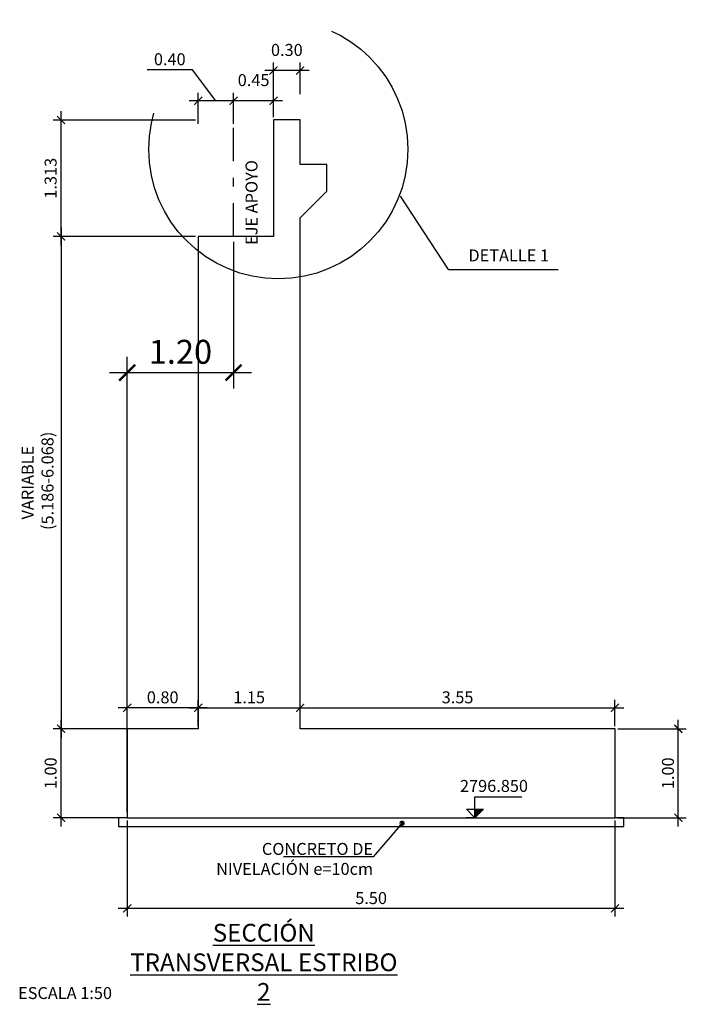
# Model space of a CAD drawing. Units: millimetres. Extents: x 837531 to 839370, y 9136133 to 9136736.
# Drawn here: x 839290 to 839297, y 9136252 to 9136263 of the extents above; entities that cross this region are included whole.
import ezdxf

# ---------------------------------------------------------------- set-up
doc = ezdxf.new("R2010")
doc.units = ezdxf.units.MM
doc.header["$LTSCALE"] = 0.5
doc.header["$MEASUREMENT"] = 0
doc.linetypes.add('DASHDOT2', pattern=[0.5, 0.25, -0.125, 0, -0.125])
doc.linetypes.add('DASHED', pattern=[0.75, 0.5, -0.25])
for name, color, linetype in [('21', 3, 'Continuous'), ('21C', 3, 'Continuous'), ('22', 7, 'Continuous'), ('23', 2, 'Continuous'), ('24', 4, 'Continuous'), ('28', 8, 'Continuous')]:
    doc.layers.add(name, color=color, linetype=linetype)
doc.styles.add('ECHI', font='romans.shx')
doc.styles.add('QDQDQ', font='romans.shx')
doc.styles.add('T 100', font='romans.shx')
doc.dimstyles.new('ESTANDAR  100', dxfattribs={"dimtxt": 0.27, "dimasz": 0.18, "dimexe": 0.18, "dimexo": 0.0625, "dimgap": 0.1, "dimtad": 1, "dimzin": 0, "dimdsep": 46, "dimtxsty": 'ECHI', "dimblk": 'ARCHTICK', "dimcen": 0.09, "dimdle": 0.2, "dimclrd": 3, "dimclre": 3, "dimclrt": 7, "dimazin": 0, "dimtfac": 1, "dimtmove": 2, "dimatfit": 3, "dimfxl": 0.18, "dimtolj": 1, "dimtzin": 0, "dimarcsym": 0})
doc.dimstyles.new('ESTANDAR  100 90', dxfattribs={"dimscale": 0.5, "dimtxt": 0.27, "dimasz": 0.18, "dimexe": 0.18, "dimexo": 0.0625, "dimgap": 0.1, "dimtad": 2, "dimtih": 1, "dimtoh": 1, "dimzin": 0, "dimdsep": 46, "dimtxsty": 'ECHI', "dimblk": 'TICK-1', "dimcen": 0, "dimdle": 0.2, "dimclrd": 3, "dimclre": 3, "dimclrt": 7, "dimazin": 0, "dimtfac": 1, "dimtofl": 0, "dimtmove": 2, "dimatfit": 3, "dimfxl": 0.18, "dimtolj": 1, "dimtzin": 0, "dimarcsym": 0})

# ---------------------------------------------------------------- blocks, each defined once
blk = doc.blocks.new('_ArchTick')
at = {"color": 0, "linetype": 'ByBlock', "const_width": 0.15}
blk.add_lwpolyline([(-0.5, -0.5), (0.5, 0.5)], dxfattribs=at)
blk = doc.blocks.new('*D456')
at = {"layer": '21', "color": 3, "lineweight": -2, "transparency": 16777216}
for p, q in [((839290.392, 9136253.962), (839290.392, 9136255.165)), ((839291.107, 9136255.065), (839290.302, 9136255.065)), ((839291.107, 9136254.062), (839290.302, 9136254.062))]:
    blk.add_line(p, q, dxfattribs=at)
at = {"layer": 'Defpoints', "color": 0, "transparency": 16777216}
for p in [(839290.392, 9136255.065), (839291.138, 9136255.065), (839291.138, 9136254.062)]:
    blk.add_point(p, dxfattribs=at)
at = {"layer": '21', "color": 3, "lineweight": -2, "transparency": 16777216, "xscale": 0.09, "yscale": 0.09, "zscale": 0.09}
for p, rotation in [((839290.392, 9136255.065), 90), ((839290.392, 9136254.062), 270)]:
    blk.add_blockref('_ArchTick', p, dxfattribs=dict(at, rotation=rotation))
at = {"layer": '21', "color": 7, "transparency": 16777216, "insert": (839290.275, 9136254.564), "char_height": 0.135, "attachment_point": 5, "rotation": 90, "style": 'ECHI'}
blk.add_mtext('\\A1;1.00', dxfattribs=at)
blk = doc.blocks.new('*D457')
at = {"layer": '21', "color": 3, "lineweight": -2, "transparency": 16777216}
for p, q in [((839290.392, 9136260.715), (839290.392, 9136254.965)), ((839291.907, 9136260.615), (839290.302, 9136260.615)), ((839291.907, 9136255.065), (839290.302, 9136255.065))]:
    blk.add_line(p, q, dxfattribs=at)
at = {"layer": 'Defpoints', "color": 0, "transparency": 16777216}
for p in [(839291.938, 9136260.615), (839290.392, 9136255.065), (839291.938, 9136255.065)]:
    blk.add_point(p, dxfattribs=at)
at = {"layer": '21', "color": 3, "lineweight": -2, "transparency": 16777216, "xscale": 0.09, "yscale": 0.09, "zscale": 0.09}
for p, rotation in [((839290.392, 9136260.615), 90), ((839290.392, 9136255.065), 270)]:
    blk.add_blockref('_ArchTick', p, dxfattribs=dict(at, rotation=rotation))
at = {"layer": '21', "color": 7, "transparency": 16777216, "insert": (839290.127, 9136257.84), "char_height": 0.135, "attachment_point": 5, "rotation": 90, "style": 'ECHI'}
blk.add_mtext('\\A1;VARIABLE\\P (5.186-6.068)', dxfattribs=at)
blk = doc.blocks.new('*D458')
at = {"layer": '21', "color": 3, "lineweight": -2, "transparency": 16777216}
for p, q in [((839297.352, 9136253.962), (839297.352, 9136255.165)), ((839296.67, 9136255.065), (839297.442, 9136255.065)), ((839296.67, 9136254.062), (839297.442, 9136254.062))]:
    blk.add_line(p, q, dxfattribs=at)
at = {"layer": 'Defpoints', "color": 0, "transparency": 16777216}
for p in [(839296.638, 9136255.065), (839297.352, 9136255.065), (839296.638, 9136254.062)]:
    blk.add_point(p, dxfattribs=at)
at = {"layer": '21', "color": 3, "lineweight": -2, "transparency": 16777216, "xscale": 0.09, "yscale": 0.09, "zscale": 0.09}
for p, rotation in [((839297.352, 9136255.065), 90), ((839297.352, 9136254.062), 270)]:
    blk.add_blockref('_ArchTick', p, dxfattribs=dict(at, rotation=rotation))
at = {"layer": '21', "color": 7, "transparency": 16777216, "insert": (839297.235, 9136254.564), "char_height": 0.135, "attachment_point": 5, "rotation": 90, "style": 'ECHI'}
blk.add_mtext('\\A1;1.00', dxfattribs=at)
blk = doc.blocks.new('*D459')
at = {"layer": '21', "color": 3, "lineweight": -2, "transparency": 16777216}
for p, q in [((839291.138, 9136254.031), (839291.138, 9136252.95)), ((839296.638, 9136254.031), (839296.638, 9136252.95)), ((839296.738, 9136253.04), (839291.038, 9136253.04))]:
    blk.add_line(p, q, dxfattribs=at)
at = {"layer": 'Defpoints', "color": 0, "transparency": 16777216}
for p in [(839291.138, 9136254.062), (839296.638, 9136254.062), (839291.138, 9136253.04)]:
    blk.add_point(p, dxfattribs=at)
at = {"layer": '21', "color": 3, "lineweight": -2, "transparency": 16777216, "xscale": 0.09, "yscale": 0.09, "zscale": 0.09, "rotation": 180}
blk.add_blockref('_ArchTick', (839291.138, 9136253.04), dxfattribs=at)
at = {"layer": '21', "color": 3, "lineweight": -2, "transparency": 16777216, "xscale": 0.09, "yscale": 0.09, "zscale": 0.09}
blk.add_blockref('_ArchTick', (839296.638, 9136253.04), dxfattribs=at)
at = {"layer": '21', "color": 7, "transparency": 16777216, "insert": (839293.888, 9136253.157), "char_height": 0.135, "attachment_point": 5, "style": 'ECHI'}
blk.add_mtext('\\A1;5.50', dxfattribs=at)
blk = doc.blocks.new('TICK-1')
at = {"color": 3, "linetype": 'Continuous'}
blk.add_line((-0.95, 0), (0.95, 0), dxfattribs=at)
at = {"color": 3, "linetype": 'Continuous', "xscale": -1}
blk.add_blockref('_ArchTick', (0, 0), dxfattribs=at)
blk = doc.blocks.new('*D460')
at = {"layer": '21', "color": 3, "lineweight": -2, "transparency": 16777216}
for p, q in [((839291.938, 9136255.096), (839291.938, 9136255.392)), ((839293.088, 9136255.096), (839293.088, 9136255.392)), ((839291.838, 9136255.302), (839293.188, 9136255.302))]:
    blk.add_line(p, q, dxfattribs=at)
at = {"layer": 'Defpoints', "color": 0, "transparency": 16777216}
for p in [(839293.088, 9136255.302), (839291.938, 9136255.065), (839293.088, 9136255.065)]:
    blk.add_point(p, dxfattribs=at)
at = {"layer": '21', "color": 3, "lineweight": -2, "transparency": 16777216, "xscale": 0.09, "yscale": 0.09, "zscale": 0.09, "rotation": 180}
blk.add_blockref('_ArchTick', (839291.938, 9136255.302), dxfattribs=at)
at = {"layer": '21', "color": 3, "lineweight": -2, "transparency": 16777216, "xscale": 0.09, "yscale": 0.09, "zscale": 0.09}
blk.add_blockref('_ArchTick', (839293.088, 9136255.302), dxfattribs=at)
at = {"layer": '21', "color": 7, "transparency": 16777216, "insert": (839292.513, 9136255.42), "char_height": 0.135, "attachment_point": 5, "style": 'ECHI'}
blk.add_mtext('\\A1;1.15', dxfattribs=at)
blk = doc.blocks.new('*D461')
at = {"layer": '21', "color": 3, "lineweight": -2, "transparency": 16777216}
for p, q in [((839293.088, 9136255.096), (839293.088, 9136255.392)), ((839296.638, 9136255.096), (839296.638, 9136255.392)), ((839292.988, 9136255.302), (839296.738, 9136255.302))]:
    blk.add_line(p, q, dxfattribs=at)
at = {"layer": 'Defpoints', "color": 0, "transparency": 16777216}
for p in [(839296.638, 9136255.302), (839293.088, 9136255.065), (839296.638, 9136255.065)]:
    blk.add_point(p, dxfattribs=at)
at = {"layer": '21', "color": 3, "lineweight": -2, "transparency": 16777216, "xscale": 0.09, "yscale": 0.09, "zscale": 0.09, "rotation": 180}
blk.add_blockref('_ArchTick', (839293.088, 9136255.302), dxfattribs=at)
at = {"layer": '21', "color": 3, "lineweight": -2, "transparency": 16777216, "xscale": 0.09, "yscale": 0.09, "zscale": 0.09}
blk.add_blockref('_ArchTick', (839296.638, 9136255.302), dxfattribs=at)
at = {"layer": '21', "color": 7, "transparency": 16777216, "insert": (839294.863, 9136255.42), "char_height": 0.135, "attachment_point": 5, "style": 'ECHI'}
blk.add_mtext('\\A1;3.55', dxfattribs=at)
blk = doc.blocks.new('*D462')
at = {"layer": '21', "color": 3, "lineweight": -2, "transparency": 16777216}
for p, q in [((839292.788, 9136262.224), (839292.788, 9136262.575)), ((839293.088, 9136262.221), (839293.088, 9136262.575)), ((839293.188, 9136262.485), (839292.688, 9136262.485))]:
    blk.add_line(p, q, dxfattribs=at)
at = {"layer": 'Defpoints', "color": 0, "transparency": 16777216}
for p in [(839292.788, 9136262.485), (839292.788, 9136262.192), (839293.088, 9136262.189)]:
    blk.add_point(p, dxfattribs=at)
at = {"layer": '21', "color": 3, "lineweight": -2, "transparency": 16777216, "xscale": 0.09, "yscale": 0.09, "zscale": 0.09, "rotation": 180}
blk.add_blockref('_ArchTick', (839292.788, 9136262.485), dxfattribs=at)
at = {"layer": '21', "color": 3, "lineweight": -2, "transparency": 16777216, "xscale": 0.09, "yscale": 0.09, "zscale": 0.09}
blk.add_blockref('_ArchTick', (839293.088, 9136262.485), dxfattribs=at)
at = {"layer": '21', "color": 7, "transparency": 16777216, "insert": (839292.938, 9136262.718), "char_height": 0.135, "attachment_point": 5, "style": 'ECHI'}
blk.add_mtext('\\A1;0.30', dxfattribs=at)
blk = doc.blocks.new('*D463')
at = {"layer": '21', "color": 3, "lineweight": -2, "transparency": 16777216}
for p, q in [((839291.874, 9136262.495), (839291.362, 9136262.495)), ((839292.138, 9136262.145), (839291.874, 9136262.495)), ((839291.938, 9136261.884), (839291.938, 9136262.235)), ((839292.338, 9136261.884), (839292.338, 9136262.235)), ((839292.438, 9136262.145), (839291.838, 9136262.145))]:
    blk.add_line(p, q, dxfattribs=at)
at = {"layer": 'Defpoints', "color": 0, "transparency": 16777216}
for p in [(839291.938, 9136262.145), (839291.938, 9136261.852), (839292.338, 9136261.852)]:
    blk.add_point(p, dxfattribs=at)
at = {"layer": '21', "color": 3, "lineweight": -2, "transparency": 16777216, "xscale": 0.09, "yscale": 0.09, "zscale": 0.09, "rotation": 180}
blk.add_blockref('_ArchTick', (839291.938, 9136262.145), dxfattribs=at)
at = {"layer": '21', "color": 3, "lineweight": -2, "transparency": 16777216, "xscale": 0.09, "yscale": 0.09, "zscale": 0.09}
blk.add_blockref('_ArchTick', (839292.338, 9136262.145), dxfattribs=at)
at = {"layer": '21', "color": 7, "transparency": 16777216, "insert": (839291.618, 9136262.613), "char_height": 0.135, "attachment_point": 5, "style": 'ECHI'}
blk.add_mtext('\\A1;0.40', dxfattribs=at)
blk = doc.blocks.new('*D464')
at = {"layer": '21', "color": 3, "lineweight": -2, "transparency": 16777216}
for p, q in [((839290.392, 9136260.515), (839290.392, 9136262.028)), ((839291.907, 9136261.928), (839290.302, 9136261.928)), ((839291.907, 9136260.615), (839290.302, 9136260.615))]:
    blk.add_line(p, q, dxfattribs=at)
at = {"layer": 'Defpoints', "color": 0, "transparency": 16777216}
for p in [(839290.392, 9136261.928), (839291.938, 9136261.928), (839291.938, 9136260.615)]:
    blk.add_point(p, dxfattribs=at)
at = {"layer": '21', "color": 3, "lineweight": -2, "transparency": 16777216, "xscale": 0.09, "yscale": 0.09, "zscale": 0.09}
for p, rotation in [((839290.392, 9136261.928), 90), ((839290.392, 9136260.615), 270)]:
    blk.add_blockref('_ArchTick', p, dxfattribs=dict(at, rotation=rotation))
at = {"layer": '21', "color": 7, "transparency": 16777216, "insert": (839290.275, 9136261.272), "char_height": 0.135, "attachment_point": 5, "rotation": 90, "style": 'ECHI'}
blk.add_mtext('\\A1;1.313', dxfattribs=at)
blk = doc.blocks.new('*D469')
at = {"layer": '21', "color": 3, "lineweight": -2, "transparency": 16777216}
for p, q in [((839291.138, 9136255.096), (839291.138, 9136255.392)), ((839291.938, 9136255.096), (839291.938, 9136255.392)), ((839292.038, 9136255.302), (839291.038, 9136255.302))]:
    blk.add_line(p, q, dxfattribs=at)
at = {"layer": 'Defpoints', "color": 0, "transparency": 16777216}
for p in [(839291.138, 9136255.302), (839291.138, 9136255.065), (839291.938, 9136255.065)]:
    blk.add_point(p, dxfattribs=at)
at = {"layer": '21', "color": 3, "lineweight": -2, "transparency": 16777216, "xscale": 0.09, "yscale": 0.09, "zscale": 0.09, "rotation": 180}
blk.add_blockref('_ArchTick', (839291.138, 9136255.302), dxfattribs=at)
at = {"layer": '21', "color": 3, "lineweight": -2, "transparency": 16777216, "xscale": 0.09, "yscale": 0.09, "zscale": 0.09}
blk.add_blockref('_ArchTick', (839291.938, 9136255.302), dxfattribs=at)
at = {"layer": '21', "color": 7, "transparency": 16777216, "insert": (839291.538, 9136255.42), "char_height": 0.135, "attachment_point": 5, "style": 'ECHI'}
blk.add_mtext('\\A1;0.80', dxfattribs=at)
blk = doc.blocks.new('*U167')
at = {"layer": '21C'}
for q in [(-0.182, 0), (0.184, 0)]:
    blk.add_line((0.001, 0), q, dxfattribs=at)
blk.add_lwpolyline([(0.001, 0.18), (0.001, 0.445), (0.996, 0.445)], dxfattribs=at)
blk.add_lwpolyline([(0.001, 0), (-0.179, 0.18), (0.181, 0.18)], close=True, dxfattribs=at)
at = {"layer": '28'}
for p, q in [((0.001, 0), (0.001, 0.18)), ((0.025, 0.024), (0.025, 0.18)), ((0.049, 0.048), (0.049, 0.18)), ((0.073, 0.072), (0.073, 0.18)), ((0.097, 0.096), (0.097, 0.18)), ((0.121, 0.12), (0.121, 0.18)), ((0.145, 0.144), (0.145, 0.18)), ((0.169, 0.168), (0.169, 0.18))]:
    blk.add_line(p, q, dxfattribs=at)
blk = doc.blocks.new('*D468')
at = {"layer": '21', "color": 3, "lineweight": -2, "transparency": 16777216}
for p, q in [((839292.338, 9136261.96), (839292.338, 9136262.235)), ((839292.788, 9136261.96), (839292.788, 9136262.235)), ((839292.888, 9136262.145), (839292.238, 9136262.145))]:
    blk.add_line(p, q, dxfattribs=at)
at = {"layer": 'Defpoints', "color": 0, "transparency": 16777216}
for p in [(839292.338, 9136262.145), (839292.338, 9136261.928), (839292.788, 9136261.928)]:
    blk.add_point(p, dxfattribs=at)
at = {"layer": '21', "color": 3, "lineweight": -2, "transparency": 16777216, "xscale": 0.09, "yscale": 0.09, "zscale": 0.09, "rotation": 180}
blk.add_blockref('_ArchTick', (839292.338, 9136262.145), dxfattribs=at)
at = {"layer": '21', "color": 3, "lineweight": -2, "transparency": 16777216, "xscale": 0.09, "yscale": 0.09, "zscale": 0.09}
blk.add_blockref('_ArchTick', (839292.788, 9136262.145), dxfattribs=at)
at = {"layer": '21', "color": 7, "transparency": 16777216, "insert": (839292.563, 9136262.378), "char_height": 0.135, "attachment_point": 5, "style": 'ECHI'}
blk.add_mtext('\\A1;0.45', dxfattribs=at)
blk = doc.blocks.new('*D577')
at = {"layer": '21', "color": 3, "lineweight": -2, "transparency": 16777216}
for p, q in [((839292.338, 9136260.553), (839292.338, 9136258.9)), ((839291.138, 9136254.125), (839291.138, 9136259.26)), ((839290.938, 9136259.08), (839292.538, 9136259.08))]:
    blk.add_line(p, q, dxfattribs=at)
at = {"layer": 'Defpoints', "color": 0, "transparency": 16777216}
for p in [(839292.338, 9136260.615), (839292.338, 9136259.08), (839291.138, 9136254.062)]:
    blk.add_point(p, dxfattribs=at)
at = {"layer": '21', "color": 3, "lineweight": -2, "transparency": 16777216, "xscale": 0.18, "yscale": 0.18, "zscale": 0.18, "rotation": 180}
blk.add_blockref('_ArchTick', (839291.138, 9136259.08), dxfattribs=at)
at = {"layer": '21', "color": 3, "lineweight": -2, "transparency": 16777216, "xscale": 0.18, "yscale": 0.18, "zscale": 0.18}
blk.add_blockref('_ArchTick', (839292.338, 9136259.08), dxfattribs=at)
at = {"layer": '21', "color": 7, "transparency": 16777216, "insert": (839291.738, 9136259.315), "char_height": 0.27, "attachment_point": 5, "style": 'ECHI'}
blk.add_mtext('\\A1;1.20', dxfattribs=at)

msp = doc.modelspace()

# ---------------------------------------------------------------- linework, layer by layer
at = {"layer": '22'}
msp.add_lwpolyline([(839291.138326, 9136254.062042), (839291.038326, 9136254.062042), (839291.038326, 9136253.962128), (839296.738326, 9136253.962116), (839296.738326, 9136254.062116), (839296.638326, 9136254.062116)], dxfattribs=at)
at = {"layer": '22', "linetype": 'DASHED', "ltscale": 20}
msp.add_circle((839292.841452, 9136261.598285), 1.460711, dxfattribs=at)
at = {"layer": '23', "linetype": 'DASHDOT2', "ltscale": 3}
msp.add_lwpolyline([(839292.338326, 9136260.615418), (839292.338326, 9136262.102978)], dxfattribs=at)
at = {"layer": '24'}
msp.add_lwpolyline([(839291.938326, 9136260.615412), (839291.938326, 9136260.615412), (839291.938326, 9136260.015412), (839291.938326, 9136259.865412), (839291.938326, 9136255.065106), (839291.138326, 9136255.065095), (839291.138326, 9136254.062042), (839296.638326, 9136254.062116), (839296.638326, 9136255.065169), (839293.088326, 9136255.065122), (839293.088326, 9136260.825725), (839293.388106, 9136261.125725), (839293.388106, 9136261.425725), (839293.088326, 9136261.425725), (839293.088326, 9136261.928424), (839292.788326, 9136261.928424), (839292.788326, 9136260.615424)], close=True, dxfattribs=at)

# ---------------------------------------------------------------- block references
at = {"layer": '22', "xscale": 0.5333333332673647, "yscale": 0.5333333332673647, "zscale": 0.5333333332673647}
msp.add_blockref('*U167', (839295.05795, 9136254.062095), dxfattribs=at)

# ---------------------------------------------------------------- texts
at = {"layer": '22', "style": 'T 100'}
msp.add_text('  EJE APOYO', height=0.135, rotation=90, dxfattribs=at).set_placement((839292.607408, 9136260.437471))
for s, p in [('2796.850', (839294.890298, 9136254.353785)), ('   ESCALA 1:50', (839289.7841, 9136252.018883))]:
    msp.add_text(s, height=0.135, dxfattribs=at).set_placement(p)
at = {"layer": '22', "insert": (839295.439608, 9136260.383974), "char_height": 0.135, "attachment_point": 5, "style": 'ECHI'}
msp.add_mtext('DETALLE 1 ', dxfattribs=at)
at = {"layer": '22', "insert": (839293.910093, 9136253.77827), "char_height": 0.135, "width": 2.23349952, "attachment_point": 3, "style": 'ECHI'}
msp.add_mtext('CONCRETO DE\\PNIVELACIÓN e=10cm\\P ', dxfattribs=at)
at = {"layer": '24', "insert": (839292.67802, 9136252.432998), "char_height": 0.135, "attachment_point": 5, "style": 'QDQDQ'}
msp.add_mtext('{\\H1.482x;\\L\\C4;SECCIÓN TRANSVERSAL ESTRIBO 2}', dxfattribs=at)

# ---------------------------------------------------------------- dimensions: what is measured, and where the dimension line sits
at = {"layer": '21'}
for base, p1, p2, angle, override, picture, middle in [((839292.788326, 9136262.485339), (839293.088326, 9136262.189412), (839292.788326, 9136262.192473), 180, {"dimscale": 0.5, "dimfxl": 0.0015}, '*D462', (839292.938326, 9136262.717839)), ((839292.338326, 9136262.145264), (839292.788326, 9136261.928424), (839292.338326, 9136261.928424), 180, {"dimscale": 0.5, "dimfxl": 0.0015}, '*D468', (839292.563326, 9136262.377764)), ((839290.392495, 9136261.928424), (839291.938326, 9136260.615412), (839291.938326, 9136261.928424), 90, {"dimscale": 0.5, "dimdec": 3, "dimfxl": 0.0015}, '*D464', (839290.274995, 9136261.271918)), ((839291.138326, 9136255.30246), (839291.938326, 9136255.065106), (839291.138326, 9136255.065095), 180, {"dimscale": 0.5, "dimfxl": 0.0015}, '*D469', (839291.538326, 9136255.41996)), ((839293.088326, 9136255.30246), (839291.938326, 9136255.065106), (839293.088326, 9136255.065122), 180, {"dimscale": 0.5, "dimfxl": 0.0015}, '*D460', (839292.513326, 9136255.41996)), ((839296.638326, 9136255.302448), (839293.088326, 9136255.065122), (839296.638326, 9136255.065169), 180, {"dimscale": 0.5, "dimfxl": 0.0015}, '*D461', (839294.863326, 9136255.419948)), ((839290.392495, 9136255.065095), (839291.138326, 9136254.062042), (839291.138326, 9136255.065095), 90, {"dimscale": 0.5, "dimfxl": 0.0015}, '*D456', (839290.274995, 9136254.563568)), ((839297.352067, 9136255.065169), (839296.638326, 9136254.062116), (839296.638326, 9136255.065169), 90, {"dimscale": 0.5, "dimfxl": 0.0015}, '*D458', (839297.234567, 9136254.563642)), ((839291.138326, 9136253.039844), (839296.638326, 9136254.062116), (839291.138326, 9136254.062042), 180, {"dimscale": 0.5, "dimfxl": 0.0015}, '*D459', (839293.888326, 9136253.157344))]:
    dim = msp.add_linear_dim(base=base, p1=p1, p2=p2, angle=angle, dimstyle='ESTANDAR  100', override=override, dxfattribs=at)
    dim.commit()
    dim.dimension.update_dxf_attribs({"geometry": picture, "text_midpoint": middle})
dim = msp.add_linear_dim(base=(839291.938326, 9136262.145264), p1=(839292.338326, 9136261.852398), p2=(839291.938326, 9136261.852398), angle=180, dimstyle='ESTANDAR  100', override={"dimscale": 0.5, "dimtmove": 1, "dimfxl": 0.0015}, dxfattribs=at)
dim.commit()
dim.dimension.update_dxf_attribs({"geometry": '*D463', "text_midpoint": (839291.823551, 9136262.495264), "dimtype": 160})
dim = msp.add_linear_dim(base=(839290.392495, 9136255.065106), p1=(839291.938326, 9136260.615412), p2=(839291.938326, 9136255.065106), angle=90, text='VARIABLE\\P (5.186-6.068)', dimstyle='ESTANDAR  100', override={"dimscale": 0.5, "dimfxl": 0.0015}, dxfattribs=at)
dim.commit()
dim.dimension.update_dxf_attribs({"geometry": '*D457', "text_midpoint": (839290.127138, 9136257.840259)})
dim = msp.add_linear_dim(base=(839292.338326, 9136259.08049), p1=(839291.138326, 9136254.062042), p2=(839292.338326, 9136260.615418), dimstyle='ESTANDAR  100', dxfattribs=at)
dim.commit()
dim.dimension.update_dxf_attribs({"geometry": '*D577', "text_midpoint": (839291.738326, 9136259.31549)})

# ---------------------------------------------------------------- leaders
for points, override in [([(839294.216833, 9136261.071098), (839294.756054, 9136260.241244), (839295.996092, 9136260.241244)], {"dimscale": 0.1}), ([(839294.237033, 9136254.000544), (839293.910093, 9136253.623053), (839292.899322, 9136253.623053)], {"dimasz": 0.12, "dimgap": 0.05, "dimtad": 0, "dimldrblk": 'Dot'})]:
    msp.add_leader(points, dimstyle='ESTANDAR  100 90', override=override, dxfattribs=at)

doc.saveas('drawing.dxf')
